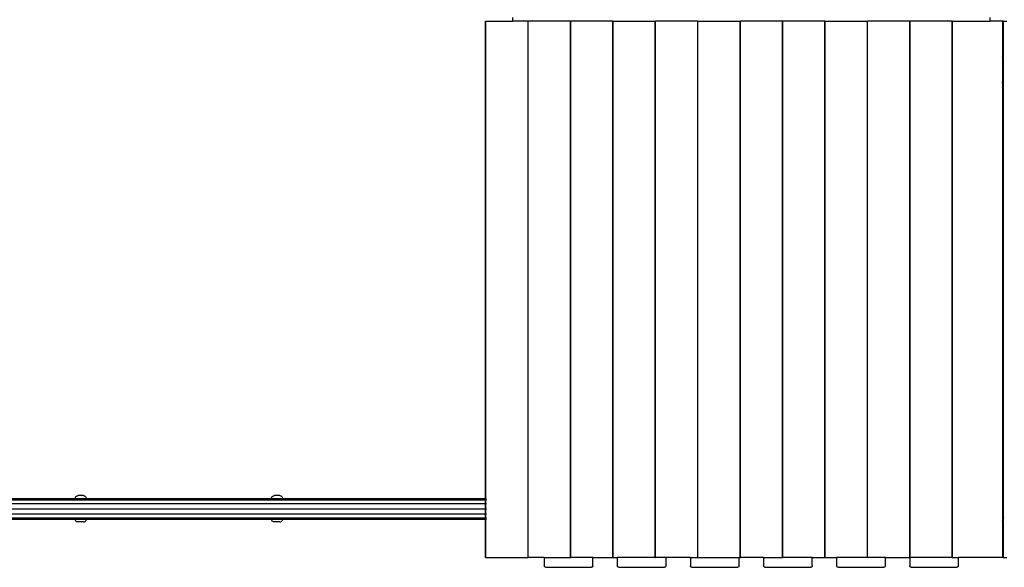
# Model space of a CAD drawing. Extents: x -6253 to 6253, y -3829 to 3829.
# Drawn here: x 202 to 2223, y 541 to 1664 of the extents above; entities that cross this region are included whole.
import ezdxf

# ---------------------------------------------------------------- set-up
doc = ezdxf.new("R2010")
doc.units = 0
doc.layers.get('0').update_dxf_attribs({"linetype": 'CONTINUOUS'})

# ---------------------------------------------------------------- blocks, each defined once
blk = doc.blocks.new('005360')
for p, q in [((1158.2, 682.4), (1158.2, 1661.2)), ((1158.2, 1661.2), (1158.8, 1661.2)), ((1158.8, 682.4), (1158.8, 1661.2)), ((1158.8, 1661.2), (1213.5, 1661.2)), ((1213.5, 1669.2), (1213.5, 1661.2)), ((1245.2, 1661.2), (1213.5, 1661.2)), ((1245.2, 561.2), (1245.2, 1661.2)), ((1245.8, 1661.2), (1245.2, 1661.2)), ((1245.8, 561.2), (1245.8, 1661.2)), ((1332.3, 1661.2), (1245.8, 1661.2)), ((1332.3, 561.2), (1332.3, 1661.2)), ((1332.3, 1661.2), (1332.9, 1661.2)), ((1332.9, 561.2), (1332.9, 1661.2)), ((1419.3, 1661.2), (1332.9, 1661.2)), ((1419.3, 561.2), (1419.3, 1661.2)), ((1419.9, 1661.2), (1419.3, 1661.2)), ((1419.9, 561.2), (1419.9, 1661.2)), ((1419.9, 1661.2), (1506.4, 1661.2)), ((1506.4, 561.2), (1506.4, 1661.2)), ((1506.4, 1661.2), (1507, 1661.2)), ((1507, 561.2), (1507, 1661.2)), ((1593.4, 1661.2), (1507, 1661.2)), ((1593.4, 561.2), (1593.4, 1661.2)), ((1594, 1661.2), (1593.4, 1661.2)), ((1594, 561.2), (1594, 1661.2)), ((1594, 1661.2), (1680.5, 1661.2)), ((1680.5, 561.2), (1680.5, 1661.2)), ((1680.5, 1661.2), (1681, 1661.2)), ((1681, 561.2), (1681, 1661.2)), ((1767.5, 1661.2), (1681, 1661.2)), ((1767.5, 561.2), (1767.5, 1661.2)), ((1768.1, 1661.2), (1767.5, 1661.2)), ((1768.1, 561.2), (1768.1, 1661.2)), ((1854.6, 1661.2), (1768.1, 1661.2)), ((1854.6, 561.2), (1854.6, 1661.2)), ((1854.6, 1661.2), (1855.1, 1661.2)), ((1855.1, 561.2), (1855.1, 1661.2)), ((1855.1, 1661.2), (1941.6, 1661.2)), ((1941.6, 561.2), (1941.6, 1661.2)), ((1942.2, 1661.2), (1941.6, 1661.2)), ((1942.2, 561.2), (1942.2, 1661.2)), ((2028.7, 1661.2), (1942.2, 1661.2)), ((2028.7, 561.2), (2028.7, 1661.2)), ((2028.7, 1661.2), (2029.2, 1661.2)), ((2029.2, 561.2), (2029.2, 1661.2)), ((2115.7, 1661.2), (2029.2, 1661.2)), ((2115.7, 561.2), (2115.7, 1661.2)), ((2115.7, 1661.2), (2116.3, 1661.2)), ((2116.3, 561.2), (2116.3, 1661.2)), ((2116.3, 1661.2), (2193.5, 1661.2)), ((2193.5, 1661.2), (2193.5, 1669.2)), ((2219.5, 1661.2), (2193.5, 1661.2)), ((2220.9, 1661.2), (2219.5, 1661.2)), ((2219.5, 1601.2), (2219.5, 1661.2)), ((2220.9, 1601.2), (2220.9, 1661.2)), ((2220.9, 1661.2), (2227.5, 1661.2)), ((2219.5, 1601.2), (2218, 1601.2)), ((2220.9, 1601.2), (2219.5, 1601.2)), ((2219.5, 1582.9), (2219.5, 1601.2)), ((2220.9, 1577.7), (2220.9, 1601.2)), ((2218, 1588.4), (2219.5, 1582.9)), ((2219.5, 1539.3), (2219.5, 1582.9)), ((2220.9, 1577.7), (2219.5, 1582.9)), ((2220.9, 1544.8), (2220.9, 1577.7)), ((2219.5, 1539.3), (2218.4, 1535)), ((2219.5, 1539.3), (2220.9, 1544.8)), ((2219.5, 1511.2), (2219.5, 1539.3)), ((2220.9, 1511.2), (2220.9, 1544.8)), ((2218.4, 1535), (2218, 1534.2)), ((2218, 1511.2), (2219.5, 1511.2)), ((2218, 1511), (2219.5, 1511)), ((2218, 1510.3), (2219.5, 1510.3)), ((2218, 1509.4), (2219.5, 1509.4)), ((2219.5, 1511.2), (2220.9, 1511.2)), ((2219.5, 1511), (2219.5, 1511.2)), ((2219.5, 1511), (2220.9, 1511)), ((2219.5, 1510.3), (2219.5, 1511)), ((2219.5, 1510.3), (2220.9, 1510.3)), ((2219.5, 1509.4), (2219.5, 1510.3)), ((2219.5, 1509.4), (2220.9, 1509.4)), ((2219.5, 1473.1), (2219.5, 1509.4)), ((2220.9, 1511), (2220.9, 1511.2)), ((2220.9, 1510.3), (2220.9, 1511)), ((2220.9, 1509.4), (2220.9, 1510.3)), ((2220.9, 1473.1), (2220.9, 1509.4)), ((2218, 1473.1), (2219.5, 1473.1)), ((2218, 1472.1), (2219.5, 1472.1)), ((2218, 1471.4), (2219.5, 1471.4)), ((2219.5, 1471.2), (2218, 1471.2)), ((2219.5, 1473.1), (2220.9, 1473.1)), ((2219.5, 1472.1), (2219.5, 1473.1)), ((2219.5, 1472.1), (2220.9, 1472.1)), ((2219.5, 1471.4), (2219.5, 1472.1)), ((2219.5, 1471.4), (2220.9, 1471.4)), ((2219.5, 1471.2), (2219.5, 1471.4)), ((2220.9, 1471.2), (2219.5, 1471.2)), ((2219.5, 751.2), (2219.5, 1471.2)), ((2220.9, 1472.1), (2220.9, 1473.1)), ((2220.9, 1471.4), (2220.9, 1472.1)), ((2220.9, 1471.2), (2220.9, 1471.4)), ((2220.9, 751.2), (2220.9, 1471.2)), ((2218, 751.2), (2219.5, 751.2)), ((2219.5, 751.2), (2220.9, 751.2)), ((2219.5, 711.2), (2219.5, 751.2)), ((2220.9, 711.2), (2220.9, 751.2)), ((2219.5, 711.2), (2218, 711.2)), ((2220.9, 711.2), (2219.5, 711.2)), ((2219.5, 684.4), (2219.5, 711.2)), ((2220.9, 677.8), (2220.9, 711.2)), ((317.5, 686.4), (318.5, 687.2)), ((318.5, 687.2), (319.6, 687.7)), ((319.6, 687.7), (320.7, 688.1)), ((320.7, 688.1), (322, 688.2)), ((332.7, 688.2), (322, 688.2)), ((332.7, 688.2), (333.9, 688.1)), ((333.9, 688.1), (335.1, 687.7)), ((335.1, 687.7), (336.2, 687.2)), ((336.2, 687.2), (337.2, 686.4)), ((720.5, 686.4), (721.5, 687.2)), ((721.5, 687.2), (722.6, 687.7)), ((722.6, 687.7), (723.8, 688.1)), ((723.8, 688.1), (725, 688.2)), ((735.7, 688.2), (725, 688.2)), ((735.7, 688.2), (737, 688.1)), ((737, 688.1), (738.2, 687.7)), ((738.2, 687.7), (739.3, 687.2)), ((739.3, 687.2), (740.2, 686.4)), ((2218, 687.4), (2219.5, 684.4)), ((-777.9, 671.8), (1158.2, 671.8)), ((-67.7, 682.4), (315.5, 682.4)), ((-67.1, 679.5), (314.8, 679.5)), ((315.5, 682.4), (314.8, 679.5)), ((314.8, 679.5), (339.8, 679.5)), ((315.7, 683.2), (315.5, 682.4)), ((315.5, 682.4), (339.2, 682.4)), ((316.1, 684.4), (315.7, 683.2)), ((316.1, 684.4), (316.7, 685.4)), ((316.7, 685.4), (317.5, 686.4)), ((337.2, 686.4), (338, 685.4)), ((338, 685.4), (338.6, 684.4)), ((339, 683.2), (338.6, 684.4)), ((339.2, 682.4), (339, 683.2)), ((339.8, 679.5), (339.2, 682.4)), ((339.2, 682.4), (718.5, 682.4)), ((339.8, 679.5), (717.9, 679.5)), ((718.5, 682.4), (717.9, 679.5)), ((717.9, 679.5), (742.9, 679.5)), ((718.7, 683.2), (718.5, 682.4)), ((718.5, 682.4), (742.2, 682.4)), ((719.1, 684.4), (718.7, 683.2)), ((719.1, 684.4), (719.7, 685.4)), ((719.7, 685.4), (720.5, 686.4)), ((740.2, 686.4), (741, 685.4)), ((741, 685.4), (741.7, 684.4)), ((742, 683.2), (741.7, 684.4)), ((742.2, 682.4), (742, 683.2)), ((742.9, 679.5), (742.2, 682.4)), ((742.2, 682.4), (1158.2, 682.4)), ((742.9, 679.5), (1158.2, 679.5)), ((1158.2, 682.4), (1158.8, 682.4)), ((1158.2, 679.5), (1158.2, 682.4)), ((1158.2, 679.5), (1158.8, 679.5)), ((1158.2, 671.8), (1158.2, 679.5)), ((1158.2, 671.8), (1158.8, 671.8)), ((1158.2, 661.2), (1158.2, 671.8)), ((1158.8, 682.4), (1160, 682.4)), ((1158.8, 679.5), (1158.8, 682.4)), ((1158.8, 679.5), (1160, 679.5)), ((1158.8, 671.8), (1158.8, 679.5)), ((1158.8, 671.8), (1160, 671.8)), ((1158.8, 661.2), (1158.8, 671.8)), ((2219.5, 684.4), (2219.7, 684)), ((2219.5, 639.8), (2219.5, 684.4)), ((2220.9, 677.8), (2219.7, 684)), ((2220.9, 644.1), (2220.9, 677.8)), ((-777.9, 650.6), (1158.2, 650.6)), ((-776.5, 661.2), (1158.2, 661.2)), ((1158.2, 661.2), (1158.8, 661.2)), ((1158.2, 650.6), (1158.2, 661.2)), ((1158.2, 650.6), (1158.8, 650.6)), ((1158.2, 642.9), (1158.2, 650.6)), ((1158.8, 661.2), (1160, 661.2)), ((1158.8, 650.6), (1158.8, 661.2)), ((1158.8, 650.6), (1160, 650.6)), ((1158.8, 642.9), (1158.8, 650.6)), ((-779, 642.9), (1158.2, 642.9)), ((-67.7, 640.1), (315.5, 640.1)), ((315.5, 640.1), (315.7, 639.2)), ((315.5, 640.1), (339.2, 640.1)), ((315.7, 639.2), (316.1, 638.1)), ((316.7, 637), (316.1, 638.1)), ((317.5, 636), (316.7, 637)), ((318.5, 635.3), (317.5, 636)), ((319.6, 634.7), (318.5, 635.3)), ((320.7, 634.3), (319.6, 634.7)), ((322, 634.2), (320.7, 634.3)), ((332.7, 634.2), (322, 634.2)), ((332.7, 634.2), (333.9, 634.3)), ((333.9, 634.3), (335.1, 634.7)), ((335.1, 634.7), (336.2, 635.3)), ((336.2, 635.3), (337.2, 636)), ((337.2, 636), (338, 637)), ((338, 637), (338.6, 638.1)), ((339, 639.2), (338.6, 638.1)), ((339, 639.2), (339.2, 640.1)), ((339.2, 640.1), (718.5, 640.1)), ((718.5, 640.1), (718.7, 639.2)), ((718.5, 640.1), (742.2, 640.1)), ((718.7, 639.2), (719.1, 638.1)), ((719.7, 637), (719.1, 638.1)), ((720.5, 636), (719.7, 637)), ((721.5, 635.3), (720.5, 636)), ((722.6, 634.7), (721.5, 635.3)), ((723.8, 634.3), (722.6, 634.7)), ((725, 634.2), (723.8, 634.3)), ((735.7, 634.2), (725, 634.2)), ((735.7, 634.2), (737, 634.3)), ((737, 634.3), (738.2, 634.7)), ((738.2, 634.7), (739.3, 635.3)), ((739.3, 635.3), (740.2, 636)), ((740.2, 636), (741, 637)), ((741, 637), (741.7, 638.1)), ((742, 639.2), (741.7, 638.1)), ((742, 639.2), (742.2, 640.1)), ((742.2, 640.1), (1158.2, 640.1)), ((1158.2, 642.9), (1158.8, 642.9)), ((1158.2, 640.1), (1158.2, 642.9)), ((1158.2, 561.2), (1158.2, 640.1)), ((1158.2, 640.1), (1158.8, 640.1)), ((1158.8, 642.9), (1160, 642.9)), ((1158.8, 640.1), (1158.8, 642.9)), ((1158.8, 561.2), (1158.8, 640.1)), ((1158.8, 640.1), (1160, 640.1)), ((2219.5, 639.8), (2218, 635.2)), ((2220.9, 644.1), (2219.5, 639.8)), ((2219.5, 621.2), (2219.5, 639.8)), ((2220.9, 621.2), (2220.9, 644.1)), ((2218, 621.2), (2219.5, 621.2)), ((2219.5, 621.2), (2220.9, 621.2)), ((2219.5, 561.2), (2219.5, 621.2)), ((2220.9, 561.2), (2220.9, 621.2)), ((1158.2, 561.2), (1158.8, 561.2)), ((1158.8, 561.2), (1245.2, 561.2)), ((1245.2, 561.2), (1245.8, 561.2)), ((1278.5, 561.2), (1245.8, 561.2)), ((1278.5, 561.2), (1278.5, 544.2)), ((1278.5, 561.2), (1332.3, 561.2)), ((1332.3, 561.2), (1332.9, 561.2)), ((1378.5, 561.2), (1332.9, 561.2)), ((1378.5, 544.2), (1378.5, 561.2)), ((1378.5, 561.2), (1419.3, 561.2)), ((1419.3, 561.2), (1419.9, 561.2)), ((1419.9, 561.2), (1428.5, 561.2)), ((1428.5, 561.2), (1428.5, 544.2)), ((1506.4, 561.2), (1428.5, 561.2)), ((1506.4, 561.2), (1507, 561.2)), ((1528.5, 561.2), (1507, 561.2)), ((1528.5, 544.2), (1528.5, 561.2)), ((1578.5, 561.2), (1528.5, 561.2)), ((1578.5, 561.2), (1578.5, 544.2)), ((1578.5, 561.2), (1593.4, 561.2)), ((1594, 561.2), (1593.4, 561.2)), ((1594, 561.2), (1678.5, 561.2)), ((1678.5, 544.2), (1678.5, 561.2)), ((1678.5, 561.2), (1680.5, 561.2)), ((1680.5, 561.2), (1681, 561.2)), ((1728.5, 561.2), (1681, 561.2)), ((1728.5, 561.2), (1728.5, 544.2)), ((1728.5, 561.2), (1767.5, 561.2)), ((1768.1, 561.2), (1767.5, 561.2)), ((1828.5, 561.2), (1768.1, 561.2)), ((1828.5, 544.2), (1828.5, 561.2)), ((1828.5, 561.2), (1854.6, 561.2)), ((1854.6, 561.2), (1855.1, 561.2)), ((1855.1, 561.2), (1878.5, 561.2)), ((1878.5, 561.2), (1878.5, 544.2)), ((1941.6, 561.2), (1878.5, 561.2)), ((1942.2, 561.2), (1941.6, 561.2)), ((1978.5, 561.2), (1942.2, 561.2)), ((1978.5, 544.2), (1978.5, 561.2)), ((1978.5, 561.2), (2028.5, 561.2)), ((2028.5, 561.2), (2028.5, 544.2)), ((2028.5, 561.2), (2028.7, 561.2)), ((2028.7, 561.2), (2029.2, 561.2)), ((2115.7, 561.2), (2029.2, 561.2)), ((2115.7, 561.2), (2116.3, 561.2)), ((2116.3, 561.2), (2128.5, 561.2)), ((2128.5, 544.2), (2128.5, 561.2)), ((2219.5, 561.2), (2128.5, 561.2)), ((2219.5, 561.2), (2220.9, 561.2)), ((2220.9, 561.2), (2227.5, 561.2)), ((1278.9, 542.7), (1278.5, 544.2)), ((1280, 541.6), (1278.9, 542.7)), ((1281.5, 541.2), (1280, 541.6)), ((1281.5, 541.2), (1375.5, 541.2)), ((1377, 541.6), (1375.5, 541.2)), ((1378.1, 542.7), (1377, 541.6)), ((1378.5, 544.2), (1378.1, 542.7)), ((1428.9, 542.7), (1428.5, 544.2)), ((1430, 541.6), (1428.9, 542.7)), ((1431.5, 541.2), (1430, 541.6)), ((1431.5, 541.2), (1525.5, 541.2)), ((1527, 541.6), (1525.5, 541.2)), ((1528.1, 542.7), (1527, 541.6)), ((1528.5, 544.2), (1528.1, 542.7)), ((1578.9, 542.7), (1578.5, 544.2)), ((1580, 541.6), (1578.9, 542.7)), ((1581.5, 541.2), (1580, 541.6)), ((1581.5, 541.2), (1675.5, 541.2)), ((1677, 541.6), (1675.5, 541.2)), ((1678.1, 542.7), (1677, 541.6)), ((1678.5, 544.2), (1678.1, 542.7)), ((1728.9, 542.7), (1728.5, 544.2)), ((1730, 541.6), (1728.9, 542.7)), ((1731.5, 541.2), (1730, 541.6)), ((1731.5, 541.2), (1825.5, 541.2)), ((1827, 541.6), (1825.5, 541.2)), ((1828.1, 542.7), (1827, 541.6)), ((1828.5, 544.2), (1828.1, 542.7)), ((1878.9, 542.7), (1878.5, 544.2)), ((1880, 541.6), (1878.9, 542.7)), ((1881.5, 541.2), (1880, 541.6)), ((1881.5, 541.2), (1975.5, 541.2)), ((1977, 541.6), (1975.5, 541.2)), ((1978.1, 542.7), (1977, 541.6)), ((1978.5, 544.2), (1978.1, 542.7)), ((2028.9, 542.7), (2028.5, 544.2)), ((2030, 541.6), (2028.9, 542.7)), ((2031.5, 541.2), (2030, 541.6)), ((2031.5, 541.2), (2125.5, 541.2)), ((2127, 541.6), (2125.5, 541.2)), ((2128.1, 542.7), (2127, 541.6)), ((2128.5, 544.2), (2128.1, 542.7))]:
    blk.add_line(p, q)

msp = doc.modelspace()

# ---------------------------------------------------------------- block references
at = {"ltscale": 100}
msp.add_blockref('005360', (0, 0), dxfattribs=at)

doc.saveas('drawing.dxf')
